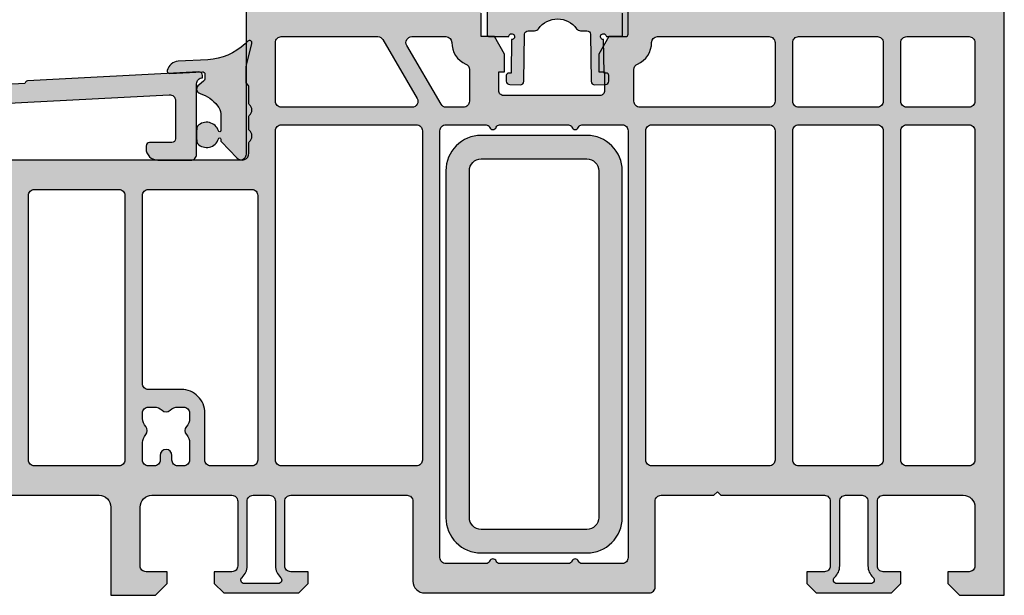
# Model space of a CAD drawing. Units: millimetres. Extents: x 33 to 868, y -107 to 288.
# Drawn here: x 770 to 854, y -107 to -58 of the extents above; entities that cross this region are included whole.
import ezdxf

# ---------------------------------------------------------------- set-up
doc = ezdxf.new("R2010")
doc.units = ezdxf.units.MM
doc.layers.add('FINE', color=7, linetype='Continuous')

# ---------------------------------------------------------------- blocks, each defined once
blk = doc.blocks.new('*U37')
at = {"layer": 'FINE', "linetype": 'Continuous', "true_color": 0xbbbbbb}
for points in [[(135, 24.8), (135, 22.7, 0.414214), (135.2, 22.5), (136.85, 22.5, -2.444326), (137.095, 22.25), (137.046, 19.4), (136.846, 19.404, 0.414214), (136.642, 19.207), (136.634, 18.726, 0.414214), (136.929, 18.421), (137.828, 18.405, 0.414725), (138.134, 18.7), (138.2, 22.7, -0.414214), (138.5, 23), (139.051, 23, 0.241531), (139.376, 23.167, -0.512989), (142.624, 23.167, 0.241531), (142.949, 23), (143.5, 23, -0.404534), (143.8, 22.7), (143.866, 18.7, 0.414214), (144.172, 18.405), (145.071, 18.421, 0.414213), (145.366, 18.726), (145.358, 19.207, 0.414213), (145.154, 19.404), (144.954, 19.4), (144.9, 22.25, -2.414214), (145.15, 22.5), (146.8, 22.5, 0.414214), (147, 22.7), (147, 24.8, 0.414214), (146.8, 25), (144, 25, -0.414214), (143.5, 25.5), (143.5, 27.5, 1), (138.5, 27.5), (138.5, 25.5, -0.414214), (138, 25), (135.2, 25, 0.414214)], [(95.915, 18.736, 0.267949), (95.748, 18.627), (95.695, 18.524), (94.044, 18.437), (93.981, 18.534, 0.57735), (93.635, 18.516), (93.583, 18.413), (92.047, 18.333), (91.984, 18.429, 0.57735), (91.638, 18.411), (91.585, 18.308), (90.049, 18.228), (89.986, 18.325, 0.57735), (89.64, 18.307), (89.588, 18.204), (88.052, 18.123), (87.989, 18.22, 0.57735), (87.643, 18.202), (87.591, 18.099), (86.055, 18.019), (85.992, 18.115, 0.57735), (85.646, 18.097), (85.594, 17.994), (84.058, 17.914), (83.995, 18.011, 0.57735), (83.649, 17.993), (83.596, 17.89), (82.06, 17.809), (81.997, 17.906, 0.57735), (81.651, 17.888), (81.599, 17.785), (80.063, 17.705), (80, 17.801, 0.57735), (79.654, 17.783), (79.602, 17.68), (78.066, 17.6), (78.003, 17.697, 0.57735), (77.657, 17.679), (77.605, 17.576), (76.069, 17.495), (76.006, 17.592, 0.57735), (75.66, 17.574), (75.607, 17.471), (74.071, 17.391), (74.008, 17.487, 0.57735), (73.662, 17.469), (73.61, 17.366), (72.074, 17.286), (72.011, 17.383, 0.57735), (71.665, 17.365), (71.613, 17.262), (70.077, 17.181), (70.014, 17.278, 0.57735), (69.668, 17.26), (69.615, 17.157), (68.079, 17.076), (68.017, 17.173, 0.57735), (67.671, 17.155), (67.618, 17.052), (66.082, 16.972), (66.019, 17.069, 0.57735), (65.673, 17.051), (65.621, 16.948), (64.085, 16.867), (64.022, 16.964, 0.57735), (63.676, 16.946), (63.624, 16.843), (62.088, 16.762), (62.025, 16.859, 0.57735), (61.679, 16.841), (61.626, 16.738), (60.09, 16.658), (60.028, 16.755, 0.57735), (59.682, 16.737), (59.629, 16.634), (58.093, 16.553), (58.03, 16.65, 0.57735), (57.684, 16.632), (57.632, 16.529), (56.096, 16.448), (56.033, 16.545, 0.57735), (55.687, 16.527), (55.635, 16.424), (54.099, 16.344), (54.036, 16.441, 0.57735), (53.69, 16.422), (53.637, 16.32), (52.101, 16.239), (52.039, 16.336, 0.57735), (51.693, 16.318), (51.64, 16.215), (50.104, 16.134), (50.041, 16.231, 0.57735), (49.695, 16.213), (49.643, 16.11), (48.107, 16.03), (48.044, 16.127, 0.57735), (47.698, 16.108), (47.646, 16.006), (46.11, 15.925), (46.047, 16.022, 0.57735), (45.701, 16.004), (45.648, 15.901), (44.112, 15.82), (44.049, 15.917, 0.57735), (43.704, 15.899), (43.651, 15.796), (42.115, 15.716), (42.052, 15.813, 0.57735), (41.706, 15.794), (41.654, 15.692), (40.118, 15.611), (40.055, 15.708, 0.57735), (39.709, 15.69), (39.657, 15.587), (38.121, 15.506), (38.058, 15.603, 0.57735), (37.712, 15.585), (37.659, 15.482), (36.123, 15.402), (36.06, 15.499, 0.57735), (35.715, 15.48), (35.662, 15.378), (34.126, 15.297), (34.063, 15.394, 0.57735), (33.717, 15.376), (33.665, 15.273), (32.129, 15.192), (32.066, 15.289, 0.57735), (31.72, 15.271), (31.668, 15.168), (30.132, 15.088), (30.069, 15.185, 0.57735), (29.723, 15.166), (29.67, 15.064), (28.134, 14.983), (28.071, 15.08, 0.57735), (27.725, 15.062), (27.673, 14.959), (26.137, 14.878), (26.074, 14.975, 0.57735), (25.728, 14.957), (25.676, 14.854), (24.14, 14.774), (24.077, 14.871, 0.57735), (23.731, 14.852), (23.679, 14.75), (22.143, 14.669), (22.08, 14.766, 0.57735), (21.734, 14.748), (21.681, 14.645), (20.145, 14.564), (20.082, 14.661, 0.57735), (19.736, 14.643), (19.684, 14.54), (18.148, 14.46), (18.085, 14.557, 0.57735), (17.739, 14.538), (17.687, 14.436), (16.151, 14.355), (16.088, 14.452, 0.57735), (15.742, 14.434), (15.689, 14.331), (14.153, 14.25), (14.091, 14.347, 0.57735), (13.745, 14.329), (13.692, 14.226), (12.1, 14.143), (12.037, 14.24, 0.267949), (11.859, 14.33), (9.197, 14.191, 0.253968), (7.57, 13.194), (7.14, 12.45, 0.57735), (7.4, 12), (8.16, 12, 0.221695), (8.39, 12.107), (9.049, 12.893, -0.221695), (9.279, 13), (20.867, 13), (33.474, 13.661, -0.429634), (34, 13.161), (34, 9.8, 0.414214), (34.5, 9.3), (36.5, 9.3, 0.414214), (37, 9.8), (37, 10.3, 0.414214), (36.5, 10.8), (36, 10.8, -0.414214), (35.5, 11.3), (35.5, 13.292, -0.39896), (35.974, 13.792), (59.398, 15.019, -0.429634), (60.45, 14.021), (60.45, 11, -0.414214), (59.95, 10.5), (56.662, 10.5, 0.267949), (56.229, 10.25), (55.94, 9.75, 0.57735), (56.2, 9.3), (58.65, 9.3, -0.414214), (58.95, 9), (58.95, 5.66), (58.54, 4.95, 0.267949), (58.54, 4.65), (59.168, 3.563, 0.767327), (60.15, 3.826), (60.15, 8.7, -0.414214), (60.45, 9), (61.95, 9, -0.414214), (62.25, 8.7), (62.25, 3.826, 0.767327), (63.232, 3.563), (63.86, 4.65, 0.267949), (63.86, 4.95), (63.45, 5.66), (63.45, 9.9, 0.414214), (63.15, 10.2), (62.45, 10.2, -0.414214), (61.95, 10.7), (61.95, 14.204, -0.39896), (62.898, 15.203), (76.474, 15.914, -0.429634), (77, 15.415), (77, 12.8, 0.414214), (77.5, 12.3), (79.5, 12.3, 0.414214), (80, 12.8), (80, 13.3, 0.414214), (79.5, 13.8), (79, 13.8, -0.414214), (78.5, 14.3), (78.5, 15.546, -0.39896), (78.974, 16.045), (107.974, 17.565, -0.429634), (108.5, 17.066), (108.5, 13.8, -0.414214), (108.2, 13.5), (106.3, 13.5, 0.414214), (106, 13.2), (106, 13, 0.414214), (107, 12), (109.8, 12, 0.414214), (110.3, 12.5), (110.3, 18.5, -0.414214), (110.8, 19), (110.8, 19.2, 0.4143), (110.5, 19.5)]]:
    blk.add_hatch(color=9, dxfattribs=at).paths.add_polyline_path(points, flags=16)
at = {"layer": 'FINE', "linetype": 'Continuous', "true_color": 0xd2d1c6}
h = blk.add_hatch(color=254, dxfattribs=at)
h.paths.add_polyline_path([(47, -14.4, 0.414214), (47.3, -14.7), (48.75, -14.7), (51.375, -12.95, -0.148069), (51.541, -12.9), (52.9, -12.9, -0.414214), (53.2, -13.2), (53.2, -13.958, -0.198912), (53.112, -14.17), (52.988, -14.294, 0.198912), (52.9, -14.507), (52.9, -16, 0.414214), (53.4, -16.5), (60.7, -16.5, -0.414214), (61.2, -17), (61.2, -22.5, -0.414214), (60.7, -23), (59.2, -23), (59.2, -24), (60, -24.8), (66.4, -24.8), (67.2, -24), (67.2, -23), (65.7, -23, -0.414214), (65.2, -22.5), (65.2, -17, -0.414214), (65.7, -16.5), (72.5, -16.5, -0.414214), (73.5, -17.5), (73.5, -22.5, -0.414214), (73, -23), (71.2, -23), (71.2, -24), (72.2, -25), (76, -25), (76, -17.5, -0.414214), (77, -16.5), (84.5, -16.5, -0.414214), (85.5, -17.5), (85.5, -22.5, -0.414214), (85, -23), (83.2, -23), (83.2, -24), (84.2, -25), (88, -25), (88, -17.5, -0.414214), (89, -16.5), (102, -16.5, -0.414214), (103, -17.5), (103, -25), (106.8, -25), (107.8, -24), (107.8, -23), (106, -23, -0.414214), (105.5, -22.5), (105.5, -17.5, -0.414214), (106.5, -16.5), (113.3, -16.5, -0.414214), (113.8, -17), (113.8, -22.5, -0.414214), (113.3, -23), (111.8, -23), (111.8, -24), (112.6, -24.8), (119, -24.8), (119.8, -24), (119.8, -23), (118.3, -23, -0.414214), (117.8, -22.5), (117.8, -17, -0.414214), (118.3, -16.5), (128.2, -16.5, -0.414214), (128.7, -17), (128.7, -23.8, 0.414214), (129.7, -24.8), (148.8, -24.8, 0.414214), (149.3, -24.3), (149.3, -17, -0.414214), (149.8, -16.5), (154.303, -16.5), (154.6, -16.203), (154.897, -16.5), (163.7, -16.5, -0.414214), (164.2, -17), (164.2, -22.5, -0.414214), (163.7, -23), (162.2, -23), (162.2, -24), (163, -24.8), (169.4, -24.8), (170.2, -24), (170.2, -23), (168.7, -23, -0.414214), (168.2, -22.5), (168.2, -17, -0.414214), (168.7, -16.5), (175.5, -16.5, -0.414214), (176.5, -17.5), (176.5, -22.5, -0.414214), (176, -23), (174.2, -23), (174.2, -24), (175.2, -25), (179, -25), (179, 25), (147, 25, 0.414214), (146.5, 24.5), (146.5, 22.5), (145.366, 22.5), (144.5, 21), (144.5, 19.5), (145, 19.5), (145, 17.9, -0.414214), (144.6, 17.5), (136.4, 17.5, -0.414214), (136, 17.9), (136, 19.5), (136.5, 19.5), (136.5, 21), (135.634, 22.5), (134.5, 22.5), (134.5, 24.5, 0.414214), (134, 25), (114.5, 25), (114.5, 12.5, -0.414214), (114, 12), (65.2, 12, 0.414214), (64.7, 11.5), (64.7, 9.5, -0.414214), (64.2, 9), (64.177, 9, 0.315299), (63.707, 8.671), (63.318, 7.603, 0.440011), (63.522, 7.21), (63.698, 7.163, -0.767327), (63.698, 6.637), (63.522, 6.59, 0.767327), (63.522, 6.01), (63.698, 5.963, -0.767327), (63.698, 5.437), (63.522, 5.39, 0.767327), (63.522, 4.81), (63.698, 4.763, -0.767327), (63.698, 4.237), (63.522, 4.19, 0.767327), (63.522, 3.61), (63.698, 3.563, -0.767327), (63.698, 3.037), (63.522, 2.99, 0.767327), (63.522, 2.41), (63.678, 2.369, -0.339454), (63.9, 2.079), (63.9, 1.3, -0.414214), (63.6, 1), (57.8, 1, -0.414214), (57.5, 1.3), (57.5, 2.079, -0.339454), (57.722, 2.369), (57.878, 2.41, 0.767327), (57.878, 2.99), (57.702, 3.037, -0.767327), (57.702, 3.563), (57.878, 3.61, 0.767327), (57.878, 4.19), (57.702, 4.237, -0.767327), (57.702, 4.763), (57.878, 4.81, 0.767327), (57.878, 5.39), (57.702, 5.437, -0.767327), (57.702, 5.963), (57.878, 6.01, 0.767327), (57.878, 6.59), (57.702, 6.637, -0.767327), (57.702, 7.163), (57.878, 7.21, 0.440011), (58.082, 7.603), (57.693, 8.671, 0.315299), (57.223, 9), (51.3, 9, 0.414214), (50.8, 8.5), (50.8, 6.292, -0.414214), (50.3, 5.792), (49.8, 5.792, -0.131651), (49.55, 5.859), (47.817, 6.86, 0.131651), (47.667, 6.9), (47.3, 6.9, 0.414214), (47, 6.6), (47, -2.632, 0.213422), (47.167, -3.005, -0.447214), (47.167, -4.495, 0.213422), (47, -4.868)], flags=16)
h.paths.add_polyline_path([(64.642, -24), (61.758, -24, -0.691081), (61.56, -23.475, 0.21525), (62, -22.5), (62, -17, -0.414214), (62.5, -16.5), (63.9, -16.5, -0.414214), (64.4, -17), (64.4, -22.5, 0.21525), (64.84, -23.475, -0.691081)], flags=0)
h.paths.add_polyline_path([(117.242, -24), (114.358, -24, -0.691081), (114.16, -23.475, 0.21525), (114.6, -22.5), (114.6, -17, -0.414214), (115.1, -16.5), (116.5, -16.5, -0.414214), (117, -17), (117, -22.5, 0.21525), (117.44, -23.475, -0.691081)], flags=0)
h.paths.add_polyline_path([(165, -17, -0.414214), (165.5, -16.5), (166.9, -16.5, -0.414214), (167.4, -17), (167.4, -22.5, 0.21525), (167.84, -23.475, -0.691081), (167.642, -24), (164.758, -24, -0.691081), (164.56, -23.475, 0.21525), (165, -22.5)], flags=0)
h.paths.add_polyline_path([(170.2, -13.5), (170.2, 14.5, -0.414214), (170.7, 15), (176, 15, -0.414214), (176.5, 14.5), (176.5, -13.5, -0.414214), (176, -14), (170.7, -14, -0.414214)], flags=0)
h.paths.add_polyline_path([(161, 14.5, -0.414214), (161.5, 15), (168.2, 15, -0.414214), (168.7, 14.5), (168.7, -13.5, -0.414214), (168.2, -14), (161.5, -14, -0.414214), (161, -13.5)], flags=0)
h.paths.add_polyline_path([(148.5, 14.5, -0.414214), (149, 15), (159, 15, -0.414214), (159.5, 14.5), (159.5, -13.5, -0.414214), (159, -14), (149, -14, -0.414214), (148.5, -13.5)], flags=0)
h.paths.add_polyline_path([(147, -21.8, -0.414214), (146.5, -22.3), (143.066, -22.3, -0.317837), (142.783, -22.1, 0.707107), (142.217, -22.1, -0.317837), (141.934, -22.3), (136.066, -22.3, -0.317837), (135.783, -22.1, 0.707107), (135.217, -22.1, -0.317837), (134.934, -22.3), (131.5, -22.3, -0.414214), (131, -21.8), (131, 14.5, -0.414214), (131.5, 15), (134.934, 15, -0.317837), (135.217, 14.8, 0.707107), (135.783, 14.8, -0.317837), (136.066, 15), (141.934, 15, -0.317837), (142.217, 14.8, 0.707107), (142.783, 14.8, -0.317837), (143.066, 15), (146.5, 15, -0.414214), (147, 14.5)], flags=0)
h.paths.add_polyline_path([(159.5, 22), (159.5, 17, -0.414214), (159, 16.5), (148, 16.5, -0.414214), (147.5, 17), (147.5, 19.709, -0.298217), (147.8, 20.167, 0.298216), (149, 22, -0.414213), (149.5, 22.5), (159, 22.5, -0.414214)], flags=0)
h.paths.add_polyline_path([(168.7, 22), (168.7, 17, -0.414214), (168.2, 16.5), (161.5, 16.5, -0.414214), (161, 17), (161, 22, -0.414214), (161.5, 22.5), (168.2, 22.5, -0.414214)], flags=0)
h.paths.add_polyline_path([(176.5, 17, -0.414214), (176, 16.5), (170.7, 16.5, -0.414214), (170.2, 17), (170.2, 22, -0.414214), (170.7, 22.5), (176, 22.5, -0.414214), (176.5, 22)], flags=0)
h.paths.add_polyline_path([(128.175, 21.748, -0.578843), (128.607, 22.5), (131.5, 22.5, -0.414213), (132, 22, 0.298216), (133.2, 20.167, -0.298217), (133.5, 19.709), (133.5, 17, -0.414214), (133, 16.5), (131.524, 16.5, -0.26675), (131.092, 16.748)], flags=0)
h.paths.add_polyline_path([(117, 17), (117, 22, -0.414214), (117.5, 22.5), (125.713, 22.5, -0.26675), (126.145, 22.252), (129.061, 17.252, -0.578843), (128.629, 16.5), (117.5, 16.5, -0.414214)], flags=0)
h.paths.add_polyline_path([(117.5, -14, -0.414214), (117, -13.5), (117, 14.5, -0.414214), (117.5, 15), (129, 15, -0.414214), (129.5, 14.5), (129.5, -13.5, -0.414214), (129, -14)], flags=0)
h.paths.add_polyline_path([(109, -7.5), (106.2, -7.5, -0.414214), (105.7, -7), (105.7, 9, -0.414214), (106.2, 9.5), (115, 9.5, -0.414214), (115.5, 9), (115.5, -13.5, -0.414214), (115, -14), (111.5, -14, -0.414214), (111, -13.5), (111, -9.5, 0.414214)], flags=0)
h.paths.add_polyline_path([(105.7, -9.5, -0.414214), (106.2, -9), (106.68, -9, -0.189103), (107.36, -9.267, 0.392232), (108.04, -9.267, -0.189103), (108.72, -9), (109.2, -9, -0.414214), (109.7, -9.5), (109.7, -9.98, -0.189103), (109.433, -10.66, 0.392232), (109.433, -11.34, -0.189103), (109.7, -12.02), (109.7, -13.5, -0.414214), (109.2, -14), (108.7, -14, -0.414214), (108.2, -13.5), (108.2, -13.1, 1), (107.2, -13.1), (107.2, -13.5, -0.414214), (106.7, -14), (106.2, -14, -0.414214), (105.7, -13.5), (105.7, -12.02, -0.189103), (105.967, -11.34, 0.392232), (105.967, -10.66, -0.189103), (105.7, -9.98)], flags=0)
h.paths.add_polyline_path([(96, -13.5), (96, 9, -0.414214), (96.5, 9.5), (103.7, 9.5, -0.414214), (104.2, 9), (104.2, -13.5, -0.414214), (103.7, -14), (96.5, -14, -0.414214)], flags=0)
h.paths.add_polyline_path([(84.6, -13.5), (84.6, 9, -0.414214), (85.1, 9.5), (94, 9.5, -0.414214), (94.5, 9), (94.5, -13.5, -0.414214), (94, -14), (85.1, -14, -0.414214)], flags=0)
h.paths.add_polyline_path([(75.5, -14, -0.414214), (75, -13.5), (75, 9, -0.414214), (75.5, 9.5), (82.6, 9.5, -0.414214), (83.1, 9), (83.1, -13.5, -0.414214), (82.6, -14)], flags=0)
h.paths.add_polyline_path([(65.3, -14, -0.414214), (64.8, -13.5), (64.8, -1.067, -0.217888), (64.973, -0.689, 0.217888), (65.7, 0.9), (65.7, 6.628, -0.245393), (65.914, 7.038, 0.207713), (67.169, 9.071, -0.372825), (67.664, 9.5), (73, 9.5, -0.414214), (73.5, 9), (73.5, -13.5, -0.414214), (73, -14)], flags=0)
h.paths.add_polyline_path([(62.8, -14), (56.2, -14, -0.414214), (55.7, -13.5), (55.7, -11.011), (56.551, -1.278, -0.511224), (56.969, -1.028, 0.102116), (57.8, -1.2), (62.8, -1.2, -0.414214), (63.3, -1.7), (63.3, -13.5, -0.414214)], flags=0)
h.paths.add_polyline_path([(49.471, -11.816, -0.627487), (48.8, -11.6), (48.8, 2.8, -0.414214), (49.3, 3.3), (50.8, 3.3, 0.414214), (53.3, 5.8), (53.3, 6, -0.414214), (53.8, 6.5), (55.4, 6.5, -0.414214), (55.7, 6.2), (54.288, -9.944, -0.388879), (53.79, -10.4), (51.746, -10.4, 0.148069), (51.469, -10.483)], flags=0)
at = {"layer": 'FINE', "linetype": 'Continuous', "true_color": 0xb1b165}
blk.add_hatch(color=43, dxfattribs=at).paths.add_polyline_path([(114.75, 18.225, 0.18083), (114.701, 18.356), (114.525, 18.559, -0.18083), (114.5, 18.625), (114.5, 19.831, -0.061453), (114.53, 20.074), (114.994, 21.926, 0.748534), (114.663, 22.12), (114.417, 21.889, -0.177218), (111.256, 20.541), (108.733, 20.409, 0.342048), (107.805, 19.609, 0.490042), (108.012, 19.37), (110.79, 19.515, -0.429634), (111, 19.315), (111, 18.89, -0.274977), (110.895, 18.714), (110.509, 18.395, 0.671653), (110.591, 17.659, -0.148753), (112.08, 16.63, -0.190449), (112.35, 15.946), (112.35, 14.513, -0.860548), (112.154, 14.484, 0.575207), (110.386, 14.893, 0.186314), (110.304, 14.693, 0.009553), (110.306, 13.603, 0.186352), (110.388, 13.403, 0.574141), (112.154, 13.815, -0.860548), (112.35, 13.785), (112.35, 13.7, 0.19257), (112.405, 13.562), (113.716, 12.186, 0.677051), (114.75, 12.6), (114.75, 13.513, -0.241531), (114.792, 13.594, 0.241531), (115, 14), (115, 14.1, 0.241366), (114.792, 14.506, -0.242356), (114.75, 14.587), (114.75, 15.75, -0.231605), (114.789, 15.829, 0.487812), (114.788, 16.696, -0.230961), (114.75, 16.775)], flags=16)
at = {"layer": 'FINE', "linetype": 'Continuous'}
h = blk.add_hatch(color=7, dxfattribs=at)
h.paths.add_polyline_path([(143.5, -21.4, 0.414214), (146.5, -18.4), (146.5, 11.1, 0.414214), (143.5, 14.1), (134.5, 14.1, 0.414214), (131.5, 11.1), (131.5, -18.4, 0.414214), (134.5, -21.4)], flags=16)
h.paths.add_polyline_path([(143.5, 12.1, -0.414214), (144.5, 11.1), (144.5, -18.4, -0.414214), (143.5, -19.4), (134.5, -19.4, -0.414214), (133.5, -18.4), (133.5, 11.1, -0.414214), (134.5, 12.1)], flags=0)
at = {"layer": 'FINE', "color": 7, "linetype": 'Continuous'}
for points in [[(135, 24.8), (135, 22.7, 0.414214), (135.2, 22.5), (136.85, 22.5, -2.444326), (137.095, 22.25), (137.046, 19.4), (136.846, 19.404, 0.414214), (136.642, 19.207), (136.634, 18.726, 0.414214), (136.929, 18.421), (137.828, 18.405, 0.414725), (138.134, 18.7), (138.2, 22.7, -0.414214), (138.5, 23), (139.051, 23, 0.241531), (139.376, 23.167, -0.512989), (142.624, 23.167, 0.241531), (142.949, 23), (143.5, 23, -0.404534), (143.8, 22.7), (143.866, 18.7, 0.414214), (144.172, 18.405), (145.071, 18.421, 0.414213), (145.366, 18.726), (145.358, 19.207, 0.414213), (145.154, 19.404), (144.954, 19.4), (144.9, 22.25, -2.414214), (145.15, 22.5), (146.8, 22.5, 0.414214), (147, 22.7), (147, 24.8, 0.414214)], [(89, -16.5), (102, -16.5, -0.414214), (103, -17.5), (103, -25), (106.8, -25), (107.8, -24), (107.8, -23), (106, -23, -0.414214), (105.5, -22.5), (105.5, -17.5, -0.414214), (106.5, -16.5), (113.3, -16.5, -0.414214), (113.8, -17), (113.8, -22.5, -0.414214), (113.3, -23), (111.8, -23), (111.8, -24), (112.6, -24.8), (119, -24.8), (119.8, -24), (119.8, -23), (118.3, -23, -0.414214), (117.8, -22.5), (117.8, -17, -0.414214), (118.3, -16.5), (128.2, -16.5, -0.414214), (128.7, -17), (128.7, -23.8, 0.414214), (129.7, -24.8), (148.8, -24.8, 0.414214), (149.3, -24.3), (149.3, -17, -0.414214), (149.8, -16.5), (154.303, -16.5), (154.6, -16.203), (154.897, -16.5), (163.7, -16.5, -0.414214), (164.2, -17), (164.2, -22.5, -0.414214), (163.7, -23), (162.2, -23), (162.2, -24), (163, -24.8), (169.4, -24.8), (170.2, -24), (170.2, -23), (168.7, -23, -0.414214), (168.2, -22.5), (168.2, -17, -0.414214), (168.7, -16.5), (175.5, -16.5, -0.414214), (176.5, -17.5), (176.5, -22.5, -0.414214), (176, -23), (174.2, -23), (174.2, -24), (175.2, -25), (179, -25), (179, 25)], [(146.5, 24.5), (146.5, 22.5), (145.366, 22.5), (144.5, 21), (144.5, 19.5), (145, 19.5), (145, 17.9, -0.414214), (144.6, 17.5), (136.4, 17.5, -0.414214), (136, 17.9), (136, 19.5), (136.5, 19.5), (136.5, 21), (135.634, 22.5), (134.5, 22.5), (134.5, 24.5, 0.414214)], [(114.5, 25), (114.5, 12.5, -0.414214), (114, 12), (65.2, 12, 0.414214)], [(78.974, 16.045), (107.974, 17.565, -0.429634), (108.5, 17.066), (108.5, 13.8, -0.414214), (108.2, 13.5), (106.3, 13.5, 0.414214), (106, 13.2), (106, 13, 0.414214), (107, 12), (109.8, 12, 0.414214), (110.3, 12.5), (110.3, 18.5, -0.414214), (110.8, 19), (110.8, 19.2, 0.4143), (110.5, 19.5), (95.915, 18.736, 0.267949), (95.748, 18.627), (95.695, 18.524), (94.044, 18.437)]]:
    blk.add_lwpolyline(points, format="xyb", dxfattribs=at)
for points in [[(114.75, 18.225, 0.18083), (114.701, 18.356), (114.525, 18.559, -0.18083), (114.5, 18.625), (114.5, 19.831, -0.061453), (114.53, 20.074), (114.994, 21.926, 0.748534), (114.663, 22.12), (114.417, 21.889, -0.177218), (111.256, 20.541), (108.733, 20.409, 0.342048), (107.805, 19.609, 0.490042), (108.012, 19.37), (110.79, 19.515, -0.429634), (111, 19.315), (111, 18.89, -0.274977), (110.895, 18.714), (110.509, 18.395, 0.671653), (110.591, 17.659, -0.148753), (112.08, 16.63, -0.190449), (112.35, 15.946), (112.35, 14.513, -0.860548), (112.154, 14.484, 0.575207), (110.386, 14.893, 0.186314), (110.304, 14.693, 0.009553), (110.306, 13.603, 0.186352), (110.388, 13.403, 0.574141), (112.154, 13.815, -0.860548), (112.35, 13.785), (112.35, 13.7, 0.19257), (112.405, 13.562), (113.716, 12.186, 0.677051), (114.75, 12.6), (114.75, 13.513, -0.241531), (114.792, 13.594, 0.241531), (115, 14), (115, 14.1, 0.241366), (114.792, 14.506, -0.242356), (114.75, 14.587), (114.75, 15.75, -0.231605), (114.789, 15.829, 0.487812), (114.788, 16.696, -0.230961), (114.75, 16.775)], [(117, 17), (117, 22, -0.414214), (117.5, 22.5), (125.713, 22.5, -0.26675), (126.145, 22.252), (129.061, 17.252, -0.578843), (128.629, 16.5), (117.5, 16.5, -0.414214)], [(128.175, 21.748, -0.578843), (128.607, 22.5), (131.5, 22.5, -0.414213), (132, 22, 0.298216), (133.2, 20.167, -0.298217), (133.5, 19.709), (133.5, 17, -0.414214), (133, 16.5), (131.524, 16.5, -0.26675), (131.092, 16.748)], [(159.5, 22), (159.5, 17, -0.414214), (159, 16.5), (148, 16.5, -0.414214), (147.5, 17), (147.5, 19.709, -0.298217), (147.8, 20.167, 0.298216), (149, 22, -0.414213), (149.5, 22.5), (159, 22.5, -0.414214)], [(168.7, 22), (168.7, 17, -0.414214), (168.2, 16.5), (161.5, 16.5, -0.414214), (161, 17), (161, 22, -0.414214), (161.5, 22.5), (168.2, 22.5, -0.414214)], [(176.5, 17, -0.414214), (176, 16.5), (170.7, 16.5, -0.414214), (170.2, 17), (170.2, 22, -0.414214), (170.7, 22.5), (176, 22.5, -0.414214), (176.5, 22)], [(117.5, -14, -0.414214), (117, -13.5), (117, 14.5, -0.414214), (117.5, 15), (129, 15, -0.414214), (129.5, 14.5), (129.5, -13.5, -0.414214), (129, -14)], [(147, -21.8, -0.414214), (146.5, -22.3), (143.066, -22.3, -0.317837), (142.783, -22.1, 0.707107), (142.217, -22.1, -0.317837), (141.934, -22.3), (136.066, -22.3, -0.317837), (135.783, -22.1, 0.707107), (135.217, -22.1, -0.317837), (134.934, -22.3), (131.5, -22.3, -0.414214), (131, -21.8), (131, 14.5, -0.414214), (131.5, 15), (134.934, 15, -0.317837), (135.217, 14.8, 0.707107), (135.783, 14.8, -0.317837), (136.066, 15), (141.934, 15, -0.317837), (142.217, 14.8, 0.707107), (142.783, 14.8, -0.317837), (143.066, 15), (146.5, 15, -0.414214), (147, 14.5)], [(148.5, 14.5, -0.414214), (149, 15), (159, 15, -0.414214), (159.5, 14.5), (159.5, -13.5, -0.414214), (159, -14), (149, -14, -0.414214), (148.5, -13.5)], [(161, 14.5, -0.414214), (161.5, 15), (168.2, 15, -0.414214), (168.7, 14.5), (168.7, -13.5, -0.414214), (168.2, -14), (161.5, -14, -0.414214), (161, -13.5)], [(170.2, -13.5), (170.2, 14.5, -0.414214), (170.7, 15), (176, 15, -0.414214), (176.5, 14.5), (176.5, -13.5, -0.414214), (176, -14), (170.7, -14, -0.414214)], [(143.5, -21.4, 0.414214), (146.5, -18.4), (146.5, 11.1, 0.414214), (143.5, 14.1), (134.5, 14.1, 0.414214), (131.5, 11.1), (131.5, -18.4, 0.414214), (134.5, -21.4)], [(143.5, 12.1, -0.414214), (144.5, 11.1), (144.5, -18.4, -0.414214), (143.5, -19.4), (134.5, -19.4, -0.414214), (133.5, -18.4), (133.5, 11.1, -0.414214), (134.5, 12.1)], [(96, -13.5), (96, 9, -0.414214), (96.5, 9.5), (103.7, 9.5, -0.414214), (104.2, 9), (104.2, -13.5, -0.414214), (103.7, -14), (96.5, -14, -0.414214)], [(109, -7.5), (106.2, -7.5, -0.414214), (105.7, -7), (105.7, 9, -0.414214), (106.2, 9.5), (115, 9.5, -0.414214), (115.5, 9), (115.5, -13.5, -0.414214), (115, -14), (111.5, -14, -0.414214), (111, -13.5), (111, -9.5, 0.414214)], [(105.7, -9.5, -0.414214), (106.2, -9), (106.68, -9, -0.189103), (107.36, -9.267, 0.392232), (108.04, -9.267, -0.189103), (108.72, -9), (109.2, -9, -0.414214), (109.7, -9.5), (109.7, -9.98, -0.189103), (109.433, -10.66, 0.392232), (109.433, -11.34, -0.189103), (109.7, -12.02), (109.7, -13.5, -0.414214), (109.2, -14), (108.7, -14, -0.414214), (108.2, -13.5), (108.2, -13.1, 1), (107.2, -13.1), (107.2, -13.5, -0.414214), (106.7, -14), (106.2, -14, -0.414214), (105.7, -13.5), (105.7, -12.02, -0.189103), (105.967, -11.34, 0.392232), (105.967, -10.66, -0.189103), (105.7, -9.98)], [(117.242, -24), (114.358, -24, -0.691081), (114.16, -23.475, 0.21525), (114.6, -22.5), (114.6, -17, -0.414214), (115.1, -16.5), (116.5, -16.5, -0.414214), (117, -17), (117, -22.5, 0.21525), (117.44, -23.475, -0.691081)], [(165, -17, -0.414214), (165.5, -16.5), (166.9, -16.5, -0.414214), (167.4, -17), (167.4, -22.5, 0.21525), (167.84, -23.475, -0.691081), (167.642, -24), (164.758, -24, -0.691081), (164.56, -23.475, 0.21525), (165, -22.5)]]:
    blk.add_lwpolyline(points, format="xyb", close=True, dxfattribs=at)

msp = doc.modelspace()

# ---------------------------------------------------------------- block references
at = {"layer": 'FINE', "linetype": 'Continuous'}
msp.add_blockref('*U37', (675, -82), dxfattribs=at)

doc.saveas('drawing.dxf')
